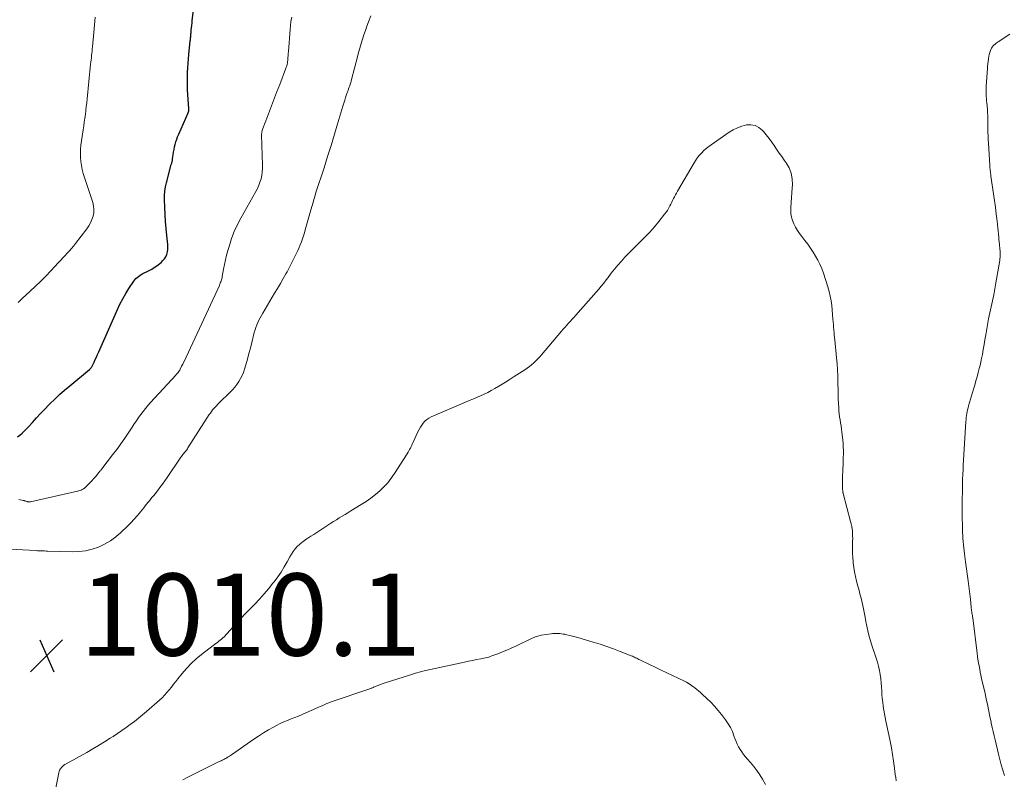
# Model space of a CAD drawing. Units: feet. Extents: x 1970604 to 1975026, y 600000 to 605000.
# Drawn here: x 1971064 to 1971304, y 601354 to 601539 of the extents above; entities that cross this region are included whole.
import ezdxf

# ---------------------------------------------------------------- set-up
doc = ezdxf.new("R2010")
doc.units = ezdxf.units.FT
doc.header["$LTSCALE"] = 100
doc.header["$MEASUREMENT"] = 0
for name, color, linetype, lineweight in [('CONTOUR INDEX', 32, 'Continuous', 25), ('CONTOUR INTERMEDIATE', 40, 'Continuous', 15), ('SPOT ELEVATION', 7, 'Continuous', 15)]:
    doc.layers.add(name, color=color, linetype=linetype, lineweight=lineweight)
doc.styles.add('slant', font='romans.shx', dxfattribs={"oblique": 14.999978})

# ---------------------------------------------------------------- blocks, each defined once
blk = doc.blocks.new('SPOT')
at = {"layer": 'SPOT ELEVATION', "lineweight": 25}
for p, q in [((-3.95, -3.95), (3.86, 3.85)), ((-1.67, 3.81), (1.74, -3.97))]:
    blk.add_line(p, q, dxfattribs=at)

msp = doc.modelspace()

# ---------------------------------------------------------------- linework, layer by layer
at = {"layer": 'CONTOUR INDEX', "elevation": 1000, "flags": 128}
msp.add_lwpolyline([(1971063.26, 601437.62), (1971063.83, 601438.04), (1971064.36, 601438.51), (1971064.88, 601439), (1971065.38, 601439.5), (1971065.87, 601440.02), (1971066.87, 601441.15), (1971067.86, 601442.23), (1971068.86, 601443.31), (1971069.87, 601444.36), (1971070.89, 601445.41), (1971071.14, 601445.66), (1971072.31, 601446.8), (1971073.5, 601447.92), (1971074.72, 601449.01), (1971075.97, 601450.07), (1971080.77, 601454.05), (1971080.87, 601454.13), (1971080.96, 601454.22), (1971081.05, 601454.31), (1971081.14, 601454.41), (1971081.22, 601454.51), (1971081.29, 601454.61), (1971081.36, 601454.72), (1971081.42, 601454.83), (1971081.9, 601455.84), (1971082.19, 601456.46), (1971082.48, 601457.08), (1971082.76, 601457.7), (1971083.04, 601458.33), (1971087.59, 601468.7), (1971088.22, 601470.02), (1971088.89, 601471.32), (1971089.64, 601472.59), (1971090.43, 601473.82), (1971091.61, 601475.57), (1971091.86, 601475.9), (1971092.13, 601476.21), (1971092.42, 601476.49), (1971092.74, 601476.76), (1971093.07, 601477), (1971093.42, 601477.23), (1971093.78, 601477.43), (1971094.14, 601477.61), (1971094.71, 601477.87), (1971095.35, 601478.19), (1971095.98, 601478.54), (1971096.59, 601478.93), (1971097.18, 601479.35), (1971098.27, 601480.19), (1971098.72, 601480.6), (1971099.11, 601481.05), (1971099.41, 601481.57), (1971099.65, 601482.13), (1971099.81, 601482.72), (1971099.91, 601483.32), (1971099.94, 601483.93), (1971099.91, 601484.54), (1971099.68, 601486.73), (1971099.51, 601488.44), (1971099.37, 601490.15), (1971099.26, 601491.87), (1971099.17, 601493.59), (1971099.09, 601495.49), (1971099.09, 601496.52), (1971099.16, 601497.55), (1971099.32, 601498.57), (1971099.55, 601499.59), (1971100.74, 601504.03), (1971100.79, 601504.2), (1971100.84, 601504.37), (1971100.89, 601504.54), (1971100.94, 601504.71), (1971100.98, 601504.89), (1971101.03, 601505.06), (1971101.06, 601505.24), (1971101.08, 601505.41), (1971101.21, 601506.39), (1971101.31, 601507.04), (1971101.42, 601507.69), (1971101.55, 601508.33), (1971101.7, 601508.97), (1971101.88, 601509.6), (1971102.07, 601510.22), (1971102.3, 601510.84), (1971102.55, 601511.44), (1971104.86, 601516.63), (1971104.9, 601516.72), (1971104.93, 601516.8), (1971104.95, 601516.89), (1971104.97, 601516.97), (1971104.99, 601517.06), (1971105, 601517.15), (1971105.01, 601517.24), (1971105.02, 601517.33), (1971105.02, 601517.42), (1971105.02, 601517.51), (1971105.01, 601517.6), (1971105.01, 601517.69), (1971104.74, 601522.22), (1971104.7, 601523.31), (1971104.67, 601524.39), (1971104.68, 601525.48), (1971104.71, 601526.57), (1971104.77, 601527.66), (1971104.84, 601528.75), (1971104.93, 601529.83), (1971105.04, 601530.92), (1971105.39, 601534.19), (1971105.42, 601534.44), (1971105.44, 601534.68), (1971105.46, 601534.92), (1971105.48, 601535.17), (1971105.5, 601535.41), (1971105.52, 601535.66), (1971105.54, 601535.9), (1971105.56, 601536.14), (1971105.62, 601536.83), (1971105.68, 601537.41), (1971105.73, 601538), (1971105.8, 601538.58), (1971105.86, 601539.17), (1971106.29, 601542.88)], dxfattribs=at)
at = {"layer": 'CONTOUR INTERMEDIATE', "flags": 128}
for points, elevation in [([(1971059.68, 601410.27), (1971067.76, 601409.88), (1971068.11, 601409.86), (1971068.45, 601409.84), (1971068.8, 601409.83), (1971069.15, 601409.81), (1971069.5, 601409.8), (1971069.85, 601409.79), (1971070.19, 601409.77), (1971070.54, 601409.76), (1971076.58, 601409.6), (1971078.22, 601409.65), (1971079.84, 601409.84), (1971081.42, 601410.23), (1971082.97, 601410.75), (1971084.46, 601411.45), (1971085.88, 601412.26), (1971087.19, 601413.22), (1971088.44, 601414.29), (1971090.07, 601415.84), (1971090.9, 601416.67), (1971091.71, 601417.53), (1971092.49, 601418.42), (1971093.24, 601419.34), (1971094.02, 601420.33), (1971094.36, 601420.76), (1971094.71, 601421.19), (1971095.05, 601421.62), (1971095.4, 601422.05), (1971095.76, 601422.47), (1971096.11, 601422.9), (1971096.45, 601423.33), (1971096.8, 601423.76), (1971097.36, 601424.46), (1971097.97, 601425.25), (1971098.57, 601426.05), (1971099.15, 601426.87), (1971099.72, 601427.69), (1971102.91, 601432.43), (1971103.06, 601432.65), (1971103.21, 601432.86), (1971103.37, 601433.07), (1971103.53, 601433.28), (1971103.7, 601433.49), (1971103.86, 601433.69), (1971104.03, 601433.89), (1971104.19, 601434.08), (1971104.35, 601434.28), (1971104.51, 601434.48), (1971104.66, 601434.69), (1971104.8, 601434.91), (1971110.01, 601443.05), (1971110.27, 601443.43), (1971110.54, 601443.81), (1971110.83, 601444.18), (1971111.13, 601444.54), (1971111.44, 601444.88), (1971111.76, 601445.23), (1971112.09, 601445.56), (1971112.42, 601445.89), (1971115.12, 601448.5), (1971115.7, 601449.11), (1971116.25, 601449.74), (1971116.76, 601450.41), (1971117.23, 601451.1), (1971117.65, 601451.83), (1971118.03, 601452.57), (1971118.34, 601453.35), (1971118.61, 601454.14), (1971118.92, 601455.22), (1971119.31, 601456.57), (1971119.68, 601457.93), (1971120.04, 601459.28), (1971120.39, 601460.64), (1971120.99, 601463.07), (1971121.17, 601463.69), (1971121.36, 601464.31), (1971121.59, 601464.92), (1971121.84, 601465.52), (1971122.11, 601466.1), (1971122.4, 601466.68), (1971122.71, 601467.25), (1971123.04, 601467.82), (1971125.96, 601472.66), (1971126.66, 601473.84), (1971127.36, 601475.02), (1971128.04, 601476.21), (1971128.71, 601477.41), (1971128.98, 601477.89), (1971129.51, 601478.86), (1971130.02, 601479.83), (1971130.51, 601480.81), (1971130.99, 601481.79), (1971131.27, 601482.39), (1971131.59, 601483.08), (1971131.9, 601483.79), (1971132.2, 601484.5), (1971132.48, 601485.21), (1971132.74, 601485.93), (1971132.99, 601486.66), (1971133.22, 601487.39), (1971133.44, 601488.13), (1971135.05, 601493.82), (1971135.17, 601494.24), (1971135.29, 601494.66), (1971135.4, 601495.09), (1971135.52, 601495.51), (1971135.64, 601495.93), (1971135.77, 601496.36), (1971135.9, 601496.78), (1971136.03, 601497.19), (1971138, 601503.26), (1971138.88, 601505.99), (1971139.74, 601508.73), (1971140.58, 601511.47), (1971141.41, 601514.22), (1971142.62, 601518.3), (1971142.83, 601519.01), (1971143.05, 601519.71), (1971143.28, 601520.42), (1971143.52, 601521.12), (1971143.74, 601521.76), (1971143.87, 601522.14), (1971144, 601522.51), (1971144.13, 601522.89), (1971144.26, 601523.26), (1971144.39, 601523.64), (1971144.51, 601524.02), (1971144.62, 601524.4), (1971144.72, 601524.78), (1971146.16, 601530.3), (1971146.45, 601531.39), (1971146.75, 601532.47), (1971147.06, 601533.54), (1971147.38, 601534.62), (1971147.72, 601535.69), (1971148.08, 601536.75), (1971148.46, 601537.8), (1971148.86, 601538.85), (1971149.43, 601540.29)], 1008), ([(1971063.37, 601470.41), (1971064.37, 601471.34), (1971065.38, 601472.27), (1971066.33, 601473.15), (1971067.63, 601474.36), (1971068.9, 601475.59), (1971070.14, 601476.85), (1971071.36, 601478.14), (1971073.27, 601480.18), (1971073.79, 601480.73), (1971074.31, 601481.29), (1971074.83, 601481.84), (1971075.35, 601482.39), (1971075.37, 601482.4), (1971075.89, 601482.97), (1971076.4, 601483.55), (1971076.89, 601484.14), (1971077.37, 601484.75), (1971080.13, 601488.37), (1971080.61, 601489.08), (1971081.04, 601489.83), (1971081.38, 601490.61), (1971081.67, 601491.43), (1971081.83, 601492.26), (1971081.89, 601493.09), (1971081.8, 601493.92), (1971081.61, 601494.75), (1971079.29, 601501.85), (1971079.02, 601502.82), (1971078.81, 601503.8), (1971078.68, 601504.79), (1971078.6, 601505.8), (1971078.6, 601506.8), (1971078.63, 601507.81), (1971078.72, 601508.81), (1971078.84, 601509.81), (1971079.25, 601512.53), (1971079.39, 601513.47), (1971079.53, 601514.41), (1971079.66, 601515.35), (1971079.78, 601516.29), (1971079.9, 601517.23), (1971080.02, 601518.18), (1971080.12, 601519.12), (1971080.22, 601520.06), (1971081.08, 601528.5), (1971081.14, 601529.04), (1971081.19, 601529.57), (1971081.25, 601530.11), (1971081.31, 601530.64), (1971081.37, 601531.18), (1971081.43, 601531.71), (1971081.48, 601532.25), (1971081.54, 601532.79), (1971081.86, 601536.24), (1971082.02, 601538.1), (1971082.14, 601539.96)], 996), ([(1971063.54, 601422.31), (1971064.58, 601422.12), (1971064.71, 601422.09), (1971064.84, 601422.06), (1971064.97, 601422.02), (1971065.1, 601421.98), (1971065.23, 601421.94), (1971065.36, 601421.9), (1971065.49, 601421.86), (1971065.62, 601421.82), (1971065.69, 601421.8), (1971065.86, 601421.77), (1971066.03, 601421.75), (1971066.2, 601421.76), (1971066.37, 601421.79), (1971077.87, 601424.35), (1971078.16, 601424.42), (1971078.45, 601424.52), (1971078.73, 601424.63), (1971079, 601424.76), (1971079.36, 601424.94), (1971079.45, 601424.99), (1971079.53, 601425.05), (1971079.6, 601425.11), (1971079.68, 601425.18), (1971080.46, 601425.97), (1971080.91, 601426.44), (1971081.36, 601426.92), (1971081.8, 601427.41), (1971082.23, 601427.91), (1971083.08, 601428.92), (1971083.17, 601429.03), (1971083.26, 601429.14), (1971083.35, 601429.25), (1971083.44, 601429.36), (1971083.53, 601429.47), (1971083.62, 601429.58), (1971083.71, 601429.69), (1971083.8, 601429.8), (1971086.41, 601433.21), (1971087.43, 601434.56), (1971088.43, 601435.93), (1971089.4, 601437.32), (1971090.36, 601438.73), (1971091.2, 601439.99), (1971091.72, 601440.77), (1971092.25, 601441.54), (1971092.78, 601442.31), (1971093.32, 601443.08), (1971093.87, 601443.83), (1971094.45, 601444.56), (1971095.05, 601445.28), (1971095.67, 601445.97), (1971101.82, 601452.66), (1971101.97, 601452.83), (1971102.12, 601453), (1971102.27, 601453.17), (1971102.41, 601453.35), (1971102.55, 601453.53), (1971102.67, 601453.72), (1971102.79, 601453.91), (1971102.9, 601454.11), (1971103.27, 601454.83), (1971103.56, 601455.39), (1971103.84, 601455.96), (1971104.11, 601456.53), (1971104.38, 601457.1), (1971112.47, 601474.58), (1971112.58, 601474.84), (1971112.69, 601475.1), (1971112.79, 601475.37), (1971112.89, 601475.63), (1971112.98, 601475.9), (1971113.05, 601476.17), (1971113.12, 601476.45), (1971113.18, 601476.73), (1971113.49, 601478.49), (1971113.72, 601479.64), (1971113.97, 601480.79), (1971114.25, 601481.93), (1971114.55, 601483.07), (1971114.91, 601484.31), (1971115.47, 601486.04), (1971116.11, 601487.74), (1971116.86, 601489.39), (1971117.7, 601491), (1971121.36, 601497.49), (1971121.74, 601498.23), (1971122.09, 601498.99), (1971122.38, 601499.78), (1971122.63, 601500.58), (1971122.81, 601501.4), (1971122.94, 601502.22), (1971123, 601503.06), (1971123.01, 601503.89), (1971122.85, 601508.78), (1971122.83, 601509.3), (1971122.81, 601509.82), (1971122.79, 601510.34), (1971122.76, 601510.85), (1971122.76, 601511.37), (1971122.81, 601511.87), (1971122.92, 601512.37), (1971123.07, 601512.86), (1971124.19, 601515.78), (1971124.94, 601517.72), (1971125.69, 601519.66), (1971126.44, 601521.6), (1971127.19, 601523.55), (1971128.64, 601527.32), (1971128.72, 601527.53), (1971128.79, 601527.74), (1971128.86, 601527.95), (1971128.92, 601528.16), (1971128.98, 601528.38), (1971129.03, 601528.6), (1971129.06, 601528.81), (1971129.09, 601529.03), (1971129.15, 601529.6), (1971129.2, 601530.11), (1971129.24, 601530.61), (1971129.28, 601531.12), (1971129.32, 601531.63), (1971129.72, 601536.99), (1971129.81, 601537.98), (1971129.94, 601538.97), (1971130.11, 601539.96)], 1004), ([(1971305.3, 601535.84), (1971302.47, 601534.01), (1971302.19, 601533.82), (1971301.92, 601533.63), (1971301.67, 601533.42), (1971301.42, 601533.2), (1971301.19, 601532.96), (1971300.99, 601532.71), (1971300.82, 601532.43), (1971300.68, 601532.13), (1971300.57, 601531.83), (1971300.41, 601531.37), (1971300.27, 601530.9), (1971300.16, 601530.43), (1971300.08, 601529.94), (1971300.05, 601529.77), (1971299.98, 601529.2), (1971299.92, 601528.62), (1971299.86, 601528.05), (1971299.82, 601527.47), (1971299.54, 601523.2), (1971299.52, 601522.69), (1971299.5, 601522.18), (1971299.51, 601521.67), (1971299.52, 601521.16), (1971299.55, 601520.64), (1971299.58, 601520.13), (1971299.62, 601519.62), (1971299.66, 601519.11), (1971299.8, 601517.53), (1971299.83, 601517.06), (1971299.86, 601516.59), (1971299.88, 601516.12), (1971299.88, 601515.65), (1971299.89, 601515.18), (1971299.89, 601514.71), (1971299.89, 601514.24), (1971299.9, 601513.76), (1971299.92, 601512.89), (1971299.94, 601511.98), (1971299.97, 601511.07), (1971300.01, 601510.16), (1971300.06, 601509.25), (1971300.38, 601503.92), (1971300.4, 601503.58), (1971300.43, 601503.25), (1971300.46, 601502.91), (1971300.5, 601502.58), (1971300.54, 601502.25), (1971300.58, 601501.91), (1971300.62, 601501.58), (1971300.67, 601501.25), (1971301.53, 601495.28), (1971301.76, 601493.61), (1971301.97, 601491.93), (1971302.17, 601490.25), (1971302.35, 601488.58), (1971302.58, 601486.32), (1971302.64, 601485.77), (1971302.69, 601485.21), (1971302.75, 601484.66), (1971302.8, 601484.11), (1971302.83, 601483.79), (1971302.86, 601483.39), (1971302.89, 601483), (1971302.91, 601482.6), (1971302.92, 601482.21), (1971302.92, 601481.81), (1971302.9, 601481.42), (1971302.86, 601481.03), (1971302.81, 601480.64), (1971301.9, 601475.18), (1971301.65, 601473.7), (1971301.37, 601472.24), (1971301.07, 601470.77), (1971300.75, 601469.31), (1971300.43, 601467.86), (1971300.12, 601466.39), (1971299.84, 601464.93), (1971299.58, 601463.45), (1971299.42, 601462.51), (1971299.21, 601461.31), (1971299, 601460.12), (1971298.79, 601458.92), (1971298.58, 601457.73), (1971298.52, 601457.42), (1971298.32, 601456.39), (1971298.09, 601455.36), (1971297.84, 601454.33), (1971297.57, 601453.31), (1971297.29, 601452.29), (1971297, 601451.27), (1971296.71, 601450.26), (1971296.41, 601449.24), (1971295.23, 601445.16), (1971295.1, 601444.7), (1971294.98, 601444.23), (1971294.88, 601443.76), (1971294.79, 601443.28), (1971294.72, 601442.8), (1971294.66, 601442.32), (1971294.61, 601441.84), (1971294.57, 601441.36), (1971293.94, 601430.6), (1971293.9, 601429.99), (1971293.87, 601429.37), (1971293.84, 601428.75), (1971293.81, 601428.13), (1971293.78, 601427.59), (1971293.77, 601427.24), (1971293.75, 601426.9), (1971293.74, 601426.55), (1971293.73, 601426.21), (1971293.72, 601425.87), (1971293.72, 601425.52), (1971293.71, 601425.18), (1971293.71, 601424.83), (1971293.66, 601421.76), (1971293.65, 601420.39), (1971293.66, 601419.03), (1971293.68, 601417.66), (1971293.71, 601416.3), (1971293.74, 601415.07), (1971293.77, 601414.32), (1971293.81, 601413.57), (1971293.86, 601412.82), (1971293.92, 601412.07), (1971294, 601411.32), (1971294.08, 601410.57), (1971294.17, 601409.82), (1971294.26, 601409.08), (1971294.51, 601407.16), (1971294.59, 601406.58), (1971294.67, 601405.99), (1971294.75, 601405.41), (1971294.83, 601404.83), (1971294.91, 601404.24), (1971294.99, 601403.66), (1971295.06, 601403.08), (1971295.13, 601402.49), (1971295.69, 601397.91), (1971295.72, 601397.66), (1971295.74, 601397.4), (1971295.76, 601397.15), (1971295.78, 601396.89), (1971295.8, 601396.64), (1971295.82, 601396.38), (1971295.84, 601396.13), (1971295.87, 601395.88), (1971295.88, 601395.8), (1971295.92, 601395.52), (1971295.96, 601395.23), (1971296, 601394.94), (1971296.05, 601394.65), (1971296.1, 601394.35), (1971296.15, 601394.05), (1971296.19, 601393.76), (1971296.23, 601393.47), (1971297.31, 601384.82), (1971297.41, 601384.04), (1971297.52, 601383.28), (1971297.65, 601382.51), (1971297.78, 601381.74), (1971297.93, 601380.98), (1971298.08, 601380.22), (1971298.24, 601379.46), (1971298.4, 601378.7), (1971299.23, 601375.01), (1971299.42, 601374.15), (1971299.61, 601373.29), (1971299.8, 601372.43), (1971299.98, 601371.56), (1971300.16, 601370.7), (1971300.34, 601369.84), (1971300.52, 601368.97), (1971300.7, 601368.11), (1971300.76, 601367.79), (1971300.98, 601366.76), (1971301.2, 601365.74), (1971301.44, 601364.72), (1971301.68, 601363.7), (1971302.52, 601360.21), (1971302.85, 601358.91), (1971303.19, 601357.61), (1971303.56, 601356.32), (1971303.95, 601355.03)], 1008), ([(1971072.61, 601352.03), (1971073.28, 601355.64), (1971073.38, 601356), (1971073.51, 601356.34), (1971073.71, 601356.65), (1971073.93, 601356.95), (1971074.2, 601357.22), (1971074.49, 601357.46), (1971074.79, 601357.68), (1971075.12, 601357.88), (1971080.12, 601360.66), (1971081.58, 601361.49), (1971083.02, 601362.34), (1971084.45, 601363.22), (1971085.86, 601364.12), (1971086.55, 601364.57), (1971087.61, 601365.27), (1971088.66, 601365.98), (1971089.7, 601366.71), (1971090.73, 601367.44), (1971091.75, 601368.2), (1971092.75, 601368.98), (1971093.73, 601369.78), (1971094.7, 601370.61), (1971097.85, 601373.39), (1971098.49, 601373.98), (1971099.1, 601374.59), (1971099.68, 601375.24), (1971100.23, 601375.91), (1971100.77, 601376.59), (1971101.31, 601377.27), (1971101.85, 601377.95), (1971102.38, 601378.63), (1971103.38, 601379.89), (1971104.46, 601381.15), (1971105.6, 601382.36), (1971106.83, 601383.48), (1971108.11, 601384.54), (1971110.96, 601386.73), (1971111.3, 601386.99), (1971111.64, 601387.24), (1971111.99, 601387.5), (1971112.33, 601387.75), (1971112.67, 601388.02), (1971113, 601388.29), (1971113.32, 601388.58), (1971113.62, 601388.88), (1971113.78, 601389.04), (1971114.15, 601389.43), (1971114.52, 601389.82), (1971114.89, 601390.22), (1971115.25, 601390.62), (1971116.19, 601391.65), (1971117.02, 601392.57), (1971117.86, 601393.48), (1971118.71, 601394.38), (1971119.57, 601395.27), (1971121.09, 601396.82), (1971122.25, 601398.05), (1971123.39, 601399.3), (1971124.48, 601400.59), (1971125.55, 601401.9), (1971125.84, 601402.27), (1971126.7, 601403.44), (1971127.53, 601404.64), (1971128.29, 601405.88), (1971129, 601407.15), (1971129.64, 601408.36), (1971130.03, 601409.03), (1971130.46, 601409.67), (1971130.94, 601410.27), (1971131.46, 601410.85), (1971132.02, 601411.38), (1971132.61, 601411.89), (1971133.23, 601412.36), (1971133.87, 601412.79), (1971134.03, 601412.9), (1971134.77, 601413.37), (1971135.51, 601413.84), (1971136.25, 601414.32), (1971136.98, 601414.8), (1971138.96, 601416.09), (1971139.65, 601416.54), (1971140.34, 601416.98), (1971141.04, 601417.41), (1971141.73, 601417.84), (1971142.44, 601418.27), (1971143.14, 601418.7), (1971143.84, 601419.12), (1971144.54, 601419.55), (1971147.09, 601421.1), (1971148.27, 601421.86), (1971149.42, 601422.67), (1971150.52, 601423.53), (1971151.59, 601424.43), (1971152.59, 601425.4), (1971153.54, 601426.42), (1971154.4, 601427.52), (1971155.2, 601428.67), (1971158.28, 601433.51), (1971158.49, 601433.85), (1971158.69, 601434.2), (1971158.88, 601434.55), (1971159.06, 601434.9), (1971159.24, 601435.26), (1971159.41, 601435.62), (1971159.58, 601435.98), (1971159.75, 601436.34), (1971160.91, 601438.83), (1971161.19, 601439.39), (1971161.5, 601439.95), (1971161.85, 601440.47), (1971162.21, 601440.99), (1971162.63, 601441.45), (1971163.09, 601441.87), (1971163.6, 601442.21), (1971164.15, 601442.5), (1971172.52, 601446.06), (1971173.42, 601446.45), (1971174.33, 601446.84), (1971175.23, 601447.22), (1971176.14, 601447.61), (1971177.03, 601448.02), (1971177.92, 601448.45), (1971178.79, 601448.91), (1971179.64, 601449.4), (1971180.64, 601449.99), (1971181.9, 601450.75), (1971183.17, 601451.53), (1971184.42, 601452.32), (1971185.66, 601453.13), (1971186.98, 601454), (1971187.55, 601454.39), (1971188.1, 601454.8), (1971188.64, 601455.23), (1971189.16, 601455.67), (1971189.66, 601456.14), (1971190.15, 601456.62), (1971190.62, 601457.12), (1971191.07, 601457.64), (1971195.94, 601463.41), (1971196.37, 601463.91), (1971196.79, 601464.4), (1971197.23, 601464.89), (1971197.67, 601465.37), (1971198.11, 601465.85), (1971198.55, 601466.34), (1971198.98, 601466.82), (1971199.42, 601467.31), (1971204.41, 601472.94), (1971205.03, 601473.66), (1971205.64, 601474.39), (1971206.23, 601475.13), (1971206.81, 601475.89), (1971207.28, 601476.5), (1971208.06, 601477.52), (1971208.87, 601478.52), (1971209.69, 601479.5), (1971210.54, 601480.48), (1971211.4, 601481.43), (1971212.28, 601482.36), (1971213.18, 601483.28), (1971214.1, 601484.18), (1971215.07, 601485.12), (1971216.28, 601486.33), (1971217.45, 601487.56), (1971218.58, 601488.85), (1971219.67, 601490.16), (1971221.09, 601491.94), (1971221.43, 601492.4), (1971221.75, 601492.86), (1971222.04, 601493.35), (1971222.31, 601493.85), (1971222.37, 601493.97), (1971222.6, 601494.42), (1971222.82, 601494.86), (1971223.04, 601495.31), (1971223.26, 601495.76), (1971223.48, 601496.2), (1971223.71, 601496.65), (1971223.95, 601497.08), (1971224.2, 601497.52), (1971228.29, 601504.5), (1971228.7, 601505.15), (1971229.14, 601505.77), (1971229.62, 601506.36), (1971230.13, 601506.92), (1971230.68, 601507.45), (1971231.25, 601507.96), (1971231.84, 601508.44), (1971232.46, 601508.89), (1971236.84, 601511.91), (1971237.83, 601512.51), (1971238.86, 601513.03), (1971239.94, 601513.42), (1971241.06, 601513.72), (1971242.14, 601513.76), (1971243.15, 601513.6), (1971244.06, 601513.12), (1971244.89, 601512.43), (1971245.19, 601512.09), (1971245.89, 601511.26), (1971246.56, 601510.41), (1971247.2, 601509.54), (1971247.81, 601508.65), (1971248.41, 601507.76), (1971249.02, 601506.86), (1971249.65, 601505.98), (1971250.27, 601505.1), (1971250.73, 601504.46), (1971251.44, 601503.22), (1971251.96, 601501.93), (1971252.19, 601500.55), (1971252.24, 601499.13), (1971252.19, 601498.39), (1971252.1, 601497.18), (1971252.02, 601495.98), (1971251.95, 601494.77), (1971251.89, 601493.56), (1971251.86, 601492.95), (1971251.88, 601492.06), (1971252, 601491.2), (1971252.25, 601490.36), (1971252.58, 601489.55), (1971253.02, 601488.76), (1971253.48, 601487.99), (1971253.98, 601487.25), (1971254.51, 601486.52), (1971255.29, 601485.52), (1971255.98, 601484.6), (1971256.65, 601483.66), (1971257.28, 601482.7), (1971257.89, 601481.73), (1971258.45, 601480.73), (1971258.96, 601479.71), (1971259.4, 601478.65), (1971259.8, 601477.57), (1971260.91, 601474.18), (1971261.23, 601473.07), (1971261.5, 601471.94), (1971261.7, 601470.8), (1971261.84, 601469.65), (1971262.14, 601466.33), (1971262.2, 601465.68), (1971262.26, 601465.04), (1971262.31, 601464.39), (1971262.35, 601463.74), (1971262.36, 601463.62), (1971262.4, 601463.03), (1971262.45, 601462.44), (1971262.51, 601461.84), (1971262.56, 601461.25), (1971263.01, 601456.93), (1971263.14, 601455.45), (1971263.25, 601453.98), (1971263.31, 601452.5), (1971263.35, 601451.02), (1971263.36, 601450.48), (1971263.38, 601449.27), (1971263.4, 601448.07), (1971263.45, 601446.86), (1971263.49, 601445.66), (1971263.54, 601444.75), (1971263.59, 601444), (1971263.66, 601443.25), (1971263.76, 601442.51), (1971263.88, 601441.77), (1971264.01, 601441.03), (1971264.13, 601440.28), (1971264.23, 601439.54), (1971264.33, 601438.79), (1971264.54, 601436.91), (1971264.62, 601436.04), (1971264.67, 601435.17), (1971264.69, 601434.3), (1971264.68, 601433.43), (1971264.65, 601432.56), (1971264.63, 601431.68), (1971264.6, 601430.81), (1971264.57, 601429.94), (1971264.49, 601427.45), (1971264.48, 601426.97), (1971264.47, 601426.49), (1971264.47, 601426.01), (1971264.48, 601425.53), (1971264.49, 601424.81), (1971264.5, 601424.69), (1971264.51, 601424.56), (1971264.52, 601424.44), (1971264.54, 601424.32), (1971264.56, 601424.19), (1971264.59, 601424.07), (1971264.62, 601423.95), (1971264.65, 601423.83), (1971266.45, 601416.96), (1971266.59, 601416.37), (1971266.71, 601415.79), (1971266.8, 601415.2), (1971266.87, 601414.61), (1971266.91, 601414.01), (1971266.94, 601413.41), (1971266.95, 601412.82), (1971266.94, 601412.22), (1971266.92, 601411.31), (1971266.91, 601410.26), (1971266.92, 601409.21), (1971266.98, 601408.16), (1971267.06, 601407.11), (1971267.08, 601406.92), (1971267.22, 601405.79), (1971267.4, 601404.66), (1971267.64, 601403.54), (1971267.9, 601402.42), (1971268.23, 601401.22), (1971268.42, 601400.49), (1971268.62, 601399.75), (1971268.81, 601399.01), (1971269.01, 601398.28), (1971269.2, 601397.54), (1971269.37, 601396.79), (1971269.52, 601396.05), (1971269.67, 601395.3), (1971269.96, 601393.66), (1971270.17, 601392.55), (1971270.4, 601391.44), (1971270.65, 601390.34), (1971270.92, 601389.24), (1971271.22, 601388.14), (1971271.54, 601387.06), (1971271.89, 601385.98), (1971272.27, 601384.92), (1971272.39, 601384.58), (1971272.72, 601383.62), (1971273.02, 601382.64), (1971273.27, 601381.65), (1971273.49, 601380.66), (1971273.66, 601379.65), (1971273.81, 601378.64), (1971273.91, 601377.62), (1971273.99, 601376.6), (1971274.03, 601375.72), (1971274.09, 601374.77), (1971274.17, 601373.83), (1971274.27, 601372.89), (1971274.4, 601371.96), (1971274.4, 601371.89), (1971274.54, 601370.99), (1971274.7, 601370.09), (1971274.87, 601369.2), (1971275.05, 601368.3), (1971275.79, 601364.97), (1971276.12, 601363.37), (1971276.42, 601361.76), (1971276.68, 601360.14), (1971276.91, 601358.51), (1971277.13, 601356.79), (1971277.23, 601356.02), (1971277.34, 601355.26), (1971277.46, 601354.5), (1971277.59, 601353.74)], 1012), ([(1971103.54, 601353.94), (1971104.78, 601354.64), (1971106.05, 601355.3), (1971112.44, 601358.4), (1971112.67, 601358.51), (1971112.9, 601358.62), (1971113.13, 601358.73), (1971113.37, 601358.84), (1971113.6, 601358.95), (1971113.82, 601359.07), (1971114.05, 601359.19), (1971114.27, 601359.32), (1971114.37, 601359.39), (1971114.64, 601359.56), (1971114.91, 601359.73), (1971115.18, 601359.91), (1971115.44, 601360.09), (1971120.85, 601363.85), (1971122.02, 601364.64), (1971123.21, 601365.4), (1971124.42, 601366.12), (1971125.65, 601366.81), (1971126.43, 601367.23), (1971127.3, 601367.67), (1971128.17, 601368.09), (1971129.06, 601368.47), (1971129.96, 601368.83), (1971130.86, 601369.18), (1971131.76, 601369.53), (1971132.66, 601369.9), (1971133.55, 601370.29), (1971136.16, 601371.44), (1971136.67, 601371.66), (1971137.18, 601371.88), (1971137.68, 601372.11), (1971138.19, 601372.34), (1971138.7, 601372.56), (1971139.21, 601372.77), (1971139.73, 601372.96), (1971140.25, 601373.15), (1971148.91, 601376.07), (1971149.06, 601376.12), (1971149.21, 601376.17), (1971149.36, 601376.23), (1971149.51, 601376.29), (1971149.66, 601376.34), (1971149.81, 601376.4), (1971149.95, 601376.47), (1971150.1, 601376.53), (1971150.74, 601376.8), (1971151.22, 601376.99), (1971151.69, 601377.18), (1971152.17, 601377.35), (1971152.65, 601377.51), (1971159.1, 601379.6), (1971160.3, 601379.97), (1971161.5, 601380.31), (1971162.72, 601380.61), (1971163.94, 601380.89), (1971172.26, 601382.68), (1971173.25, 601382.89), (1971174.24, 601383.09), (1971175.23, 601383.29), (1971176.22, 601383.49), (1971177.42, 601383.73), (1971177.81, 601383.82), (1971178.19, 601383.92), (1971178.56, 601384.04), (1971178.94, 601384.17), (1971180.41, 601384.73), (1971181.5, 601385.16), (1971182.6, 601385.61), (1971183.68, 601386.09), (1971184.75, 601386.58), (1971188.79, 601388.5), (1971189.05, 601388.63), (1971189.32, 601388.74), (1971189.59, 601388.84), (1971189.87, 601388.94), (1971190.14, 601389.03), (1971190.42, 601389.1), (1971190.71, 601389.16), (1971190.99, 601389.21), (1971193.41, 601389.57), (1971193.82, 601389.62), (1971194.23, 601389.65), (1971194.65, 601389.66), (1971195.06, 601389.66), (1971195.48, 601389.63), (1971195.89, 601389.59), (1971196.3, 601389.53), (1971196.71, 601389.46), (1971197.25, 601389.34), (1971197.92, 601389.19), (1971198.59, 601389.03), (1971199.26, 601388.85), (1971199.92, 601388.67), (1971203.67, 601387.57), (1971205.33, 601387.05), (1971206.98, 601386.51), (1971208.62, 601385.91), (1971210.25, 601385.29), (1971212.93, 601384.21), (1971213.21, 601384.1), (1971213.48, 601383.98), (1971213.74, 601383.86), (1971214.01, 601383.73), (1971214.27, 601383.6), (1971214.54, 601383.47), (1971214.8, 601383.34), (1971215.07, 601383.21), (1971217.37, 601382.1), (1971218.79, 601381.42), (1971220.2, 601380.74), (1971221.62, 601380.07), (1971223.04, 601379.39), (1971225.75, 601378.11), (1971226.4, 601377.78), (1971227.03, 601377.41), (1971227.64, 601377.01), (1971228.23, 601376.57), (1971228.43, 601376.41), (1971228.9, 601376.03), (1971229.36, 601375.65), (1971229.81, 601375.25), (1971230.26, 601374.85), (1971231.35, 601373.84), (1971232.32, 601372.9), (1971233.25, 601371.93), (1971234.13, 601370.91), (1971234.97, 601369.86), (1971235.95, 601368.56), (1971236.57, 601367.66), (1971237.13, 601366.72), (1971237.6, 601365.74), (1971238, 601364.72), (1971238.24, 601364.04), (1971238.5, 601363.35), (1971238.8, 601362.67), (1971239.14, 601362.02), (1971239.51, 601361.38), (1971239.93, 601360.76), (1971240.36, 601360.15), (1971240.82, 601359.57), (1971241.3, 601359.01), (1971242, 601358.22), (1971242.82, 601357.25), (1971243.59, 601356.24), (1971244.29, 601355.19), (1971244.95, 601354.11), (1971245.68, 601352.83)], 1016)]:
    msp.add_lwpolyline(points, dxfattribs=dict(at, elevation=elevation))

# ---------------------------------------------------------------- block references
at = {"layer": 'SPOT ELEVATION'}
msp.add_blockref('SPOT', (1971070.38, 601384.28, 1010.11), dxfattribs=at)

# ---------------------------------------------------------------- texts
at = {"layer": 'SPOT ELEVATION', "style": 'slant', "oblique": 15}
msp.add_text('1010.1', height=20, dxfattribs=at).set_placement((1971078.38, 601384.28, 1010.11))

doc.saveas('drawing.dxf')
